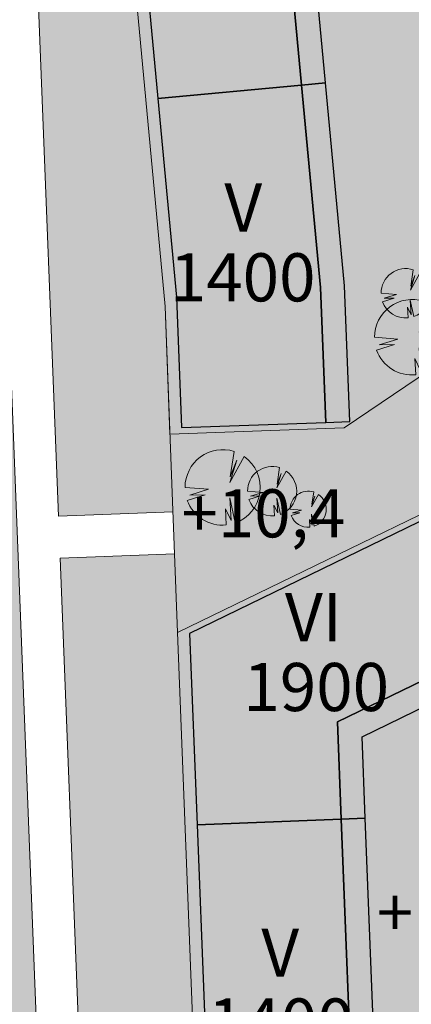
# Model space of a CAD drawing. Units: millimetres. Extents: x 25498449043 to 25499588662, y 6680873574 to 6682132685.
# Drawn here: x 25498660119 to 25498692674, y 6681277720 to 6681359610 of the extents above; entities that cross this region are included whole.
import ezdxf

# ---------------------------------------------------------------- set-up
doc = ezdxf.new("R2010")
doc.units = ezdxf.units.MM
doc.header["$MEASUREMENT"] = 0
doc.linetypes.add('KL', pattern=[5000, 3000, -2000])
for name, color, linetype, lineweight in [('113 Korttelin raja 1_Pen_No__46', 7, 'Continuous', 18), ('124 Kerrosluku 1_Pen_No__1', 7, 'Continuous', 9), ('125 Rakennusoikeus 1_Pen_No__1', 7, 'Continuous', 9), ('127 Korkeusasema 1_Pen_No__1', 7, 'Continuous', 9), ('160 Asemakaavatäyte AK 1_Pen_No__46', 7, 'Continuous', 18), ('210 Rakennukset VE1_Pen_No__90', 7, 'Continuous', 25), ('311 Kadun reunaviiva 1_Pen_No__44', 7, 'Continuous', 13), ('312 Kaistaviiva 1_Pen_No__44', 7, 'Continuous', 13), ('530 Puut 1-3_Pen_No__2', 7, 'Continuous', 9), ('532 PUU VIIVA 1_Pen_No__2', 7, 'Continuous', 9), ('793 PUU varjo 1_Pen_No__1', 7, 'Continuous', 9)]:
    doc.layers.add(name, color=color, linetype=linetype, lineweight=lineweight)
for name, color, linetype, lineweight, true_color in [('160 Asemakaavatäyte AK 1_Pen_No__13', 7, 'Continuous', 9, 0xbff38b), ('210 Rakennukset VE1_Pen_No__154', 7, 'Continuous', 9, 0xf5c00a), ('314 Kävely reunaviiva 1_Pen_No__66', 7, 'Continuous', 18, 0xa0a0a0), ('506 Niitty 1_Pen_No__153', 7, 'Continuous', 9, 0xffeb64), ('511 Torialue 1_Pen_No__175', 7, 'Continuous', 9, 0xead5c6), ('530 Puut 1-3_Pen_No__142', 7, 'Continuous', 9, 0x63bd1a), ('531 PUU täyte 1_Pen_No__142', 7, 'Continuous', 9, 0x63bd1a)]:
    doc.layers.add(name, color=color, linetype=linetype, lineweight=lineweight, true_color=true_color)
for name, color, linetype in [('210 Rakennukset VE1', 7, 'Continuous'), ('530 Puut 1', 7, 'Continuous'), ('530 Puut 1-3', 7, 'Continuous')]:
    doc.layers.add(name, color=color, linetype=linetype)
doc.styles.add('GENERATED_STYLE_1', font='ARIALN.TTF')

# ---------------------------------------------------------------- blocks, each defined once
blk = doc.blocks.new('Morph_154', base_point=(25494636580.935841, 6680462274.418275))
at = {"layer": '210 Rakennukset VE1_Pen_No__154', "linetype": 'Continuous', "lineweight": 9, "true_color": 0xf5c00a}
blk.add_hatch(color=40, dxfattribs=at).paths.add_polyline_path([(25498683086.737671, 6681226802.370952), (25498735563.5704, 6681246352.563539), (25498722925.823761, 6681280274.936096), (25498676029.895451, 6681262803.903981), (25498676767.864349, 6681243763.55723)])
at = {"layer": '210 Rakennukset VE1_Pen_No__90', "color": 7, "linetype": 'Continuous', "lineweight": 25, "flags": 128}
for points in [[(25498722925.823761, 6681280274.936096), (25498676029.895451, 6681262803.903981)], [(25498735563.5704, 6681246352.563539), (25498722925.823761, 6681280274.936096)], [(25498676029.895451, 6681262803.903981), (25498676767.864349, 6681243763.55723), (25498683086.737671, 6681226802.370952)], [(25498683086.737671, 6681226802.370952), (25498735563.5704, 6681246352.563539)]]:
    blk.add_lwpolyline(points, dxfattribs=at)
blk = doc.blocks.new('Morph_161', base_point=(25494636580.935841, 6680462274.418275))
at = {"layer": '210 Rakennukset VE1_Pen_No__154', "linetype": 'Continuous', "lineweight": 9, "true_color": 0xf5c00a}
blk.add_hatch(color=40, dxfattribs=at).paths.add_polyline_path([(25498687866.630501, 6681267213.668019), (25498686853.299019, 6681293127.966416), (25498674862.46286, 6681292659.086587), (25498676029.895451, 6681262803.903981)])
at = {"layer": '210 Rakennukset VE1_Pen_No__90', "color": 7, "linetype": 'Continuous', "lineweight": 25, "flags": 128}
for points in [[(25498686853.299019, 6681293127.966416), (25498674862.46286, 6681292659.086587)], [(25498674862.46286, 6681292659.086587), (25498676029.895451, 6681262803.903981)], [(25498687866.630501, 6681267213.668019), (25498686853.299019, 6681293127.966416)], [(25498676029.895451, 6681262803.903981), (25498687866.630501, 6681267213.668019)]]:
    blk.add_lwpolyline(points, dxfattribs=at)
blk = doc.blocks.new('Morph_162', base_point=(25494636580.935841, 6680462274.418275))
at = {"layer": '210 Rakennukset VE1_Pen_No__154', "linetype": 'Continuous', "lineweight": 9, "true_color": 0xf5c00a}
blk.add_hatch(color=40, dxfattribs=at).paths.add_polyline_path([(25498689839.419682, 6681267948.628693), (25498688851.771709, 6681293206.113054), (25498686853.299019, 6681293127.966416), (25498687866.630501, 6681267213.668019)])
at = {"layer": '210 Rakennukset VE1_Pen_No__90', "color": 7, "linetype": 'Continuous', "lineweight": 25, "flags": 128}
for points in [[(25498688851.771709, 6681293206.113054), (25498686853.299019, 6681293127.966416)], [(25498686853.299019, 6681293127.966416), (25498687866.630501, 6681267213.668019)], [(25498689839.419682, 6681267948.628693), (25498688851.771709, 6681293206.113054)], [(25498687866.630501, 6681267213.668019), (25498689839.419682, 6681267948.628693)]]:
    blk.add_lwpolyline(points, dxfattribs=at)
blk = doc.blocks.new('Morph_166', base_point=(25494636580.935841, 6680462274.418275))
at = {"layer": '210 Rakennukset VE1_Pen_No__154', "linetype": 'Continuous', "lineweight": 9, "true_color": 0xf5c00a}
blk.add_hatch(color=40, dxfattribs=at).paths.add_polyline_path([(25498686537.620861, 6681301200.920027), (25498699985.276581, 6681307735.653038), (25498696296.592541, 6681319284.97897), (25498674240.411579, 6681308567.032532), (25498674862.46286, 6681292659.086587), (25498686853.299019, 6681293127.966416)])
at = {"layer": '210 Rakennukset VE1_Pen_No__90', "color": 7, "linetype": 'Continuous', "lineweight": 25, "flags": 128}
for points in [[(25498696296.592541, 6681319284.97897), (25498674240.411579, 6681308567.032532)], [(25498699985.276581, 6681307735.653038), (25498696296.592541, 6681319284.97897)], [(25498674240.411579, 6681308567.032532), (25498674862.46286, 6681292659.086587)], [(25498686537.620861, 6681301200.920027), (25498699985.276581, 6681307735.653038)], [(25498686853.299019, 6681293127.966416), (25498686537.620861, 6681301200.920027)], [(25498674862.46286, 6681292659.086587), (25498686853.299019, 6681293127.966416)]]:
    blk.add_lwpolyline(points, dxfattribs=at)
blk = doc.blocks.new('Morph_167', base_point=(25494636580.935841, 6680462274.418275))
at = {"layer": '210 Rakennukset VE1_Pen_No__154', "linetype": 'Continuous', "lineweight": 9, "true_color": 0xf5c00a}
blk.add_hatch(color=40, dxfattribs=at).paths.add_polyline_path([(25498688587.155739, 6681299973.23461), (25498700600.076099, 6681305810.774538), (25498699985.276581, 6681307735.653038), (25498686537.620861, 6681301200.920027), (25498686853.299019, 6681293127.966416), (25498688851.771709, 6681293206.113054)])
at = {"layer": '210 Rakennukset VE1_Pen_No__90', "color": 7, "linetype": 'Continuous', "lineweight": 25, "flags": 128}
for points in [[(25498699985.276581, 6681307735.653038), (25498686537.620861, 6681301200.920027)], [(25498700600.076099, 6681305810.774538), (25498699985.276581, 6681307735.653038)], [(25498688587.155739, 6681299973.23461), (25498700600.076099, 6681305810.774538)], [(25498686537.620861, 6681301200.920027), (25498686853.299019, 6681293127.966416)], [(25498688851.771709, 6681293206.113054), (25498688587.155739, 6681299973.23461)], [(25498686853.299019, 6681293127.966416), (25498688851.771709, 6681293206.113054)]]:
    blk.add_lwpolyline(points, dxfattribs=at)
blk = doc.blocks.new('Morph_176', base_point=(25494636580.935841, 6680462274.418275))
at = {"layer": '210 Rakennukset VE1_Pen_No__154', "linetype": 'Continuous', "lineweight": 9, "true_color": 0xf5c00a}
blk.add_hatch(color=40, dxfattribs=at).paths.add_polyline_path([(25498673146.652748, 6681336538.129007), (25498673571.24966, 6681325679.756155), (25498685563.234982, 6681326119.248047), (25498685124.74408, 6681337332.937037), (25498683547.250938, 6681354167.503493), (25498671599.590939, 6681353047.940855)])
at = {"layer": '210 Rakennukset VE1_Pen_No__90', "color": 7, "linetype": 'Continuous', "lineweight": 25, "flags": 128}
for points in [[(25498683547.250938, 6681354167.503493), (25498671599.590939, 6681353047.940855)], [(25498685563.234982, 6681326119.248047), (25498685124.74408, 6681337332.937037), (25498683547.250938, 6681354167.503493)], [(25498671599.590939, 6681353047.940855), (25498673146.652748, 6681336538.129007), (25498673571.24966, 6681325679.756155)], [(25498673571.24966, 6681325679.756155), (25498685563.234982, 6681326119.248047)]]:
    blk.add_lwpolyline(points, dxfattribs=at)
blk = doc.blocks.new('Morph_177', base_point=(25494636580.935841, 6680462274.418275))
at = {"layer": '210 Rakennukset VE1_Pen_No__154', "linetype": 'Continuous', "lineweight": 9, "true_color": 0xf5c00a}
blk.add_hatch(color=40, dxfattribs=at).paths.add_polyline_path([(25498668987.254971, 6681380926.061198), (25498671599.590939, 6681353047.940855), (25498683547.250938, 6681354167.503493), (25498680934.91497, 6681382045.623837)])
at = {"layer": '210 Rakennukset VE1_Pen_No__90', "color": 7, "linetype": 'Continuous', "lineweight": 25, "flags": 128}
for points in [[(25498680934.91497, 6681382045.623837), (25498668987.254971, 6681380926.061198)], [(25498683547.250938, 6681354167.503493), (25498680934.91497, 6681382045.623837)], [(25498668987.254971, 6681380926.061198), (25498671599.590939, 6681353047.940855)], [(25498671599.590939, 6681353047.940855), (25498683547.250938, 6681354167.503493)]]:
    blk.add_lwpolyline(points, dxfattribs=at)
blk = doc.blocks.new('Morph_178', base_point=(25494636580.935841, 6680462274.418275))
at = {"layer": '210 Rakennukset VE1_Pen_No__154', "linetype": 'Continuous', "lineweight": 9, "true_color": 0xf5c00a}
blk.add_hatch(color=40, dxfattribs=at).paths.add_polyline_path([(25498680934.91497, 6681382045.623837), (25498683547.250938, 6681354167.503493), (25498685538.527611, 6681354354.097266), (25498682926.191639, 6681382232.217609)])
at = {"layer": '210 Rakennukset VE1_Pen_No__90', "color": 7, "linetype": 'Continuous', "lineweight": 25, "flags": 128}
for points in [[(25498682926.191639, 6681382232.217609), (25498680934.91497, 6681382045.623837)], [(25498680934.91497, 6681382045.623837), (25498683547.250938, 6681354167.503493)], [(25498685538.527611, 6681354354.097266), (25498682926.191639, 6681382232.217609)], [(25498683547.250938, 6681354167.503493), (25498685538.527611, 6681354354.097266)]]:
    blk.add_lwpolyline(points, dxfattribs=at)
blk = doc.blocks.new('Morph_230', base_point=(25494636580.935841, 6680462274.418275))
at = {"layer": '210 Rakennukset VE1_Pen_No__154', "linetype": 'Continuous', "lineweight": 9, "true_color": 0xf5c00a}
blk.add_hatch(color=40, dxfattribs=at).paths.add_polyline_path([(25498685124.74408, 6681337332.937037), (25498685563.234982, 6681326119.248047), (25498687561.8992, 6681326192.496696), (25498687121.092628, 6681337465.405041), (25498685538.527611, 6681354354.097266), (25498683547.250938, 6681354167.503493)])
at = {"layer": '210 Rakennukset VE1_Pen_No__90', "color": 7, "linetype": 'Continuous', "lineweight": 25, "flags": 128}
for points in [[(25498685538.527611, 6681354354.097266), (25498683547.250938, 6681354167.503493)], [(25498683547.250938, 6681354167.503493), (25498685124.74408, 6681337332.937037), (25498685563.234982, 6681326119.248047)], [(25498687561.8992, 6681326192.496696), (25498687121.092628, 6681337465.405041), (25498685538.527611, 6681354354.097266)], [(25498685563.234982, 6681326119.248047), (25498687561.8992, 6681326192.496696)]]:
    blk.add_lwpolyline(points, dxfattribs=at)
blk = doc.blocks.new('Puu iso')
at = {"layer": '530 Puut 1-3', "linetype": 'Continuous', "lineweight": 0, "true_color": 0x000000}
blk.add_hatch(color=18, dxfattribs=at).paths.add_polyline_path([(1772, 4907), (3727, 4757), (2160, 4268), (3440, 4306), (1950, 3834), (2166, 3365), (2456, 2937), (2813, 2563), (3226, 2253), (3685, 2015), (4176, 1855), (4687, 1779), (5203, 1787), (5130, 3140), (5606, 2151), (5481, 4031), (5947, 1954), (6426, 2172), (6862, 2467), (7242, 2831), (7556, 3253), (7795, 3722), (7952, 4224), (8023, 4746), (8005, 5272), (7900, 5787), (7709, 6278), (7440, 6730), (7098, 7130), (6695, 7468), (5496, 5321), (6068, 7165), (5535, 5795), (5847, 7904), (5325, 8021), (4791, 8047), (4260, 7982), (3749, 7828), (3271, 7589), (2840, 7272), (2469, 6887), (2170, 6444), (1950, 5957), (1816, 5440)])
at = {"layer": '530 Puut 1-3_Pen_No__142', "linetype": 'Continuous', "lineweight": 9, "true_color": 0x63bd1a}
blk.add_hatch(color=72, dxfattribs=at).paths.add_polyline_path([(0, 3135), (1955, 2985), (388, 2496), (1668, 2534), (178, 2062), (394, 1593), (685, 1165), (1041, 791), (1454, 481), (1913, 243), (2404, 83), (2915, 7), (3431, 15), (3358, 1368), (3834, 379), (3709, 2259), (4175, 182), (4654, 400), (5090, 695), (5470, 1059), (5784, 1481), (6023, 1950), (6180, 2452), (6251, 2974), (6233, 3500), (6128, 4015), (5937, 4506), (5668, 4958), (5326, 5358), (4923, 5696), (3724, 3549), (4296, 5393), (3763, 4023), (4075, 6132), (3553, 6249), (3019, 6275), (2489, 6210), (1977, 6056), (1499, 5817), (1068, 5500), (698, 5115), (398, 4672), (178, 4185), (44, 3668)])
at = {"layer": '530 Puut 1-3_Pen_No__2', "color": 7, "linetype": 'Continuous', "lineweight": 9}
for p, q in [((4075, 6132), (3763, 4023)), ((3724, 3549), (4923, 5696)), ((4296, 5393), (3724, 3549)), ((3763, 4023), (4296, 5393)), ((1955, 2985), (0, 3135)), ((178, 2062), (1668, 2534)), ((388, 2496), (1955, 2985)), ((1668, 2534), (388, 2496)), ((4175, 182), (3709, 2259)), ((3709, 2259), (3834, 379)), ((3834, 379), (3358, 1368)), ((3358, 1368), (3431, 15))]:
    blk.add_line(p, q, dxfattribs=at)
for centre, radius, start, end in [((3133, 3144), 3133, 72.50479, 180.17017), ((3122, 3132), 3132, 289.64189, 54.91716), ((3122, 3132), 3132, 199.98012, 275.66531)]:
    blk.add_arc(centre, radius, start, end, dxfattribs=at)
blk = doc.blocks.new('Puu keskikokoinen')
at = {"layer": '530 Puut 1-3', "linetype": 'Continuous', "lineweight": 0, "true_color": 0x000000}
blk.add_hatch(color=18, dxfattribs=at).paths.add_polyline_path([(1158, 3207), (2436, 3109), (1412, 2789), (2248, 2814), (1275, 2506), (1416, 2199), (1606, 1920), (1839, 1675), (2109, 1473), (2408, 1317), (2729, 1213), (3063, 1163), (3401, 1168), (3353, 2052), (3664, 1406), (3583, 2634), (3887, 1277), (4200, 1420), (4485, 1612), (4733, 1850), (4939, 2126), (5095, 2433), (5197, 2761), (5243, 3102), (5232, 3446), (5163, 3782), (5039, 4103), (4863, 4399), (4639, 4660), (4376, 4881), (3592, 3478), (3966, 4683), (3618, 3788), (3821, 5166), (3480, 5242), (3131, 5259), (2785, 5217), (2450, 5116), (2138, 4960), (1856, 4753), (1614, 4501), (1418, 4212), (1274, 3893), (1187, 3555)])
at = {"layer": '530 Puut 1-3_Pen_No__142', "linetype": 'Continuous', "lineweight": 9, "true_color": 0x63bd1a}
blk.add_hatch(color=72, dxfattribs=at).paths.add_polyline_path([(0, 2049), (1278, 1951), (254, 1631), (1090, 1656), (117, 1348), (258, 1041), (447, 762), (680, 517), (950, 314), (1250, 159), (1571, 55), (1905, 4), (2243, 10), (2195, 894), (2506, 248), (2424, 1476), (2729, 119), (3042, 262), (3327, 454), (3575, 692), (3780, 968), (3937, 1275), (4039, 1603), (4085, 1944), (4074, 2287), (4005, 2624), (3881, 2945), (3704, 3240), (3481, 3502), (3217, 3723), (2434, 2319), (2808, 3525), (2460, 2630), (2663, 4008), (2322, 4084), (1973, 4101), (1626, 4059), (1292, 3958), (979, 3802), (698, 3595), (456, 3343), (260, 3054), (116, 2735), (29, 2397)])
at = {"layer": '530 Puut 1-3_Pen_No__2', "color": 7, "linetype": 'Continuous', "lineweight": 9}
for p, q in [((2434, 2319), (3217, 3723)), ((2808, 3525), (2434, 2319)), ((2663, 4008), (2460, 2630)), ((2460, 2630), (2808, 3525)), ((1278, 1951), (0, 2049)), ((117, 1348), (1090, 1656)), ((254, 1631), (1278, 1951)), ((1090, 1656), (254, 1631)), ((2506, 248), (2195, 894)), ((2195, 894), (2243, 10)), ((2729, 119), (2424, 1476)), ((2424, 1476), (2506, 248))]:
    blk.add_line(p, q, dxfattribs=at)
for centre, radius, start, end in [((2048, 2055), 2048, 72.50479, 180.17017), ((2041, 2047), 2047, 289.64189, 54.91716), ((2041, 2047), 2047, 199.98013, 275.66531)]:
    blk.add_arc(centre, radius, start, end, dxfattribs=at)

msp = doc.modelspace()

# ---------------------------------------------------------------- hatches: boundary and pattern name
at = {"layer": '160 Asemakaavatäyte AK 1_Pen_No__13', "linetype": 'Continuous', "lineweight": 0, "true_color": 0x5f7945}
for points in [[(25498699126.96526, 6681429404.016905), (25498681833.555, 6681422254.927136, 0.3292335726), (25498666493.6287, 6681396818.873504), (25498672216.726742, 6681335743.568528), (25498672605.18766, 6681325144.01547), (25498687086.212132, 6681325674.727664), (25498735029.419201, 6681358073.027446, -0.0581446798)], [(25498708622.069538, 6681325830.310496), (25498673236.97657, 6681308635.333181), (25498675043.50087, 6681262436.423645), (25498723394.364819, 6681280449.490607), (25498725268.529049, 6681281147.708653)]]:
    msp.add_hatch(color=77, dxfattribs=at).paths.add_polyline_path(points)
at = {"layer": '506 Niitty 1_Pen_No__153', "linetype": 'Continuous', "lineweight": 0, "true_color": 0xbfb04b}
for points in [[(25498678707.968201, 6681425294.333237, 0.3132074784), (25498660296.233639, 6681396441.047262), (25498663350.986851, 6681318320.720974), (25498672843.73214, 6681318691.917505), (25498672810.54858, 6681319540.53286), (25498672605.18766, 6681325144.01547), (25498672216.726742, 6681335743.568528), (25498666493.6287, 6681396818.873504, -0.3292335608), (25498681833.554008, 6681422254.926729), (25498699126.96526, 6681429404.016905, -0.0027971602), (25498697722.431049, 6681433238.711783)], [(25498656467.130299, 6681404788.923517, 0.0125574194), (25498656144.944981, 6681409800.754172, 0.3852767256), (25498653188.361591, 6681412533.014827), (25498564502.52243, 6681413463.087918, 0.0386979729), (25498563638.982109, 6681412248.964988), (25498562645.28677, 6681375109.748961, -0.0101025401), (25498562637.700661, 6681374948.302948), (25498559973.811901, 6681335342.176109, -0.0299384303), (25498559913.186501, 6681334867.445608), (25498558621.651878, 6681328036.91287, -0.0147667669), (25498558570.931, 6681327806.205804), (25498555892.38311, 6681317135.580189, -0.0247881028), (25498555776.952129, 6681316756.394519), (25498542320.509201, 6681279320.49821, 0.0265871861), (25498542198.17495, 6681278913.386857), (25498538805.176819, 6681264972.782695, 0.0224000465), (25498538736.13279, 6681264621.278487), (25498535318.150101, 6681241876.951579), (25498548150.812401, 6681237724.469379), (25498557756.530201, 6681234003.662169), (25498563113.337711, 6681230806.337049), (25498574705.1077, 6681223914.098369), (25498583671.66515, 6681218067.774686), (25498593316.50539, 6681211278.664069), (25498658168.808472, 6681162166.163132), (25498662812.378201, 6681158601.214908, 0.6355584442), (25498666028.763309, 6681160265.769228)], [(25498663487.743469, 6681314823.393762), (25498669714.878731, 6681155574.575502, 0.2228239272), (25498671666.279411, 6681151803.922893), (25498676263.481171, 6681148274.572153), (25498688335.037449, 6681139950.228641, 0.2448016955), (25498691085.443081, 6681139608.70362), (25498691439.030651, 6681139740.432322), (25498685561.618469, 6681149289.373908), (25498676799.2286, 6681163525.494592), (25498670338.970039, 6681220986.060281), (25498682498.764568, 6681225516.179813), (25498675782.223862, 6681243544.7891), (25498675043.50087, 6681262436.423645), (25498673236.97657, 6681308635.333181), (25498672980.488762, 6681315194.590294)]]:
    msp.add_hatch(color=43, dxfattribs=at).paths.add_polyline_path(points)
at = {"layer": '511 Torialue 1_Pen_No__175', "linetype": 'Continuous', "lineweight": 0, "true_color": 0xaf9f94}
msp.add_hatch(color=253, dxfattribs=at).paths.add_polyline_path([(25498673236.97657, 6681308635.333181), (25498707576.74033, 6681325322.344836), (25498700989.552608, 6681335070.106499), (25498687086.212132, 6681325674.727664), (25498672605.18766, 6681325144.01547), (25498672810.54858, 6681319540.53286)])
at = {"layer": '531 PUU täyte 1_Pen_No__142', "linetype": 'Continuous', "lineweight": 9, "true_color": 0x63bd1a}
for points in [[(25498673864.86433, 6681320706.265776), (25498675819.684132, 6681320556.491968), (25498674253.22842, 6681320067.120901), (25498675532.461559, 6681320105.365212), (25498674043.232399, 6681319633.398927), (25498674259.203621, 6681319164.069288), (25498674549.381149, 6681318736.622357), (25498674905.871422, 6681318362.685781), (25498675318.97699, 6681318052.431586), (25498675777.460331, 6681317814.299479), (25498676268.849529, 6681317654.767259), (25498676779.77755, 6681317578.174609), (25498677296.345852, 6681317586.605045), (25498677223.016151, 6681318939.304008), (25498677699.11879, 6681317950.415423), (25498677574.23941, 6681319829.850081), (25498678040.055462, 6681317753.574509), (25498678519.047741, 6681317971.461852), (25498678954.807281, 6681318266.456961), (25498679335.036461, 6681318630.234734), (25498679649.004768, 6681319052.528944), (25498679887.85165, 6681319521.42196), (25498680044.836578, 6681320023.681085), (25498680115.52927, 6681320545.131984), (25498680097.934669, 6681321071.058715), (25498679992.549332, 6681321586.61902), (25498679802.347351, 6681322077.263191), (25498679532.696449, 6681322529.144688), (25498679191.206478, 6681322929.510891), (25498678787.51469, 6681323267.063009), (25498677589.068829, 6681321120.010166), (25498678160.391979, 6681322964.322496), (25498677628.093639, 6681321594.551805), (25498677939.47789, 6681323703.472448), (25498677417.82872, 6681323820.087577), (25498676883.948101, 6681323846.325438), (25498676353.37812, 6681323781.422205), (25498675841.564468, 6681323627.267313), (25498675363.406841, 6681323388.348446), (25498674932.825142, 6681323071.620901), (25498674562.354259, 6681322686.305101), (25498674262.779171, 6681322243.618183), (25498674042.820969, 6681321756.447443), (25498673908.88298, 6681321238.97517)], [(25498679059.447239, 6681320396.121009), (25498680337.089191, 6681320298.231014), (25498679313.27639, 6681319978.385161), (25498680149.364681, 6681320003.381089), (25498679176.026031, 6681319694.910748), (25498679317.181702, 6681319388.163683), (25498679506.837528, 6681319108.790549), (25498679739.834419, 6681318864.39101), (25498680009.834251, 6681318661.613354), (25498680309.492329, 6681318505.973653), (25498680630.657211, 6681318401.705701), (25498680964.592381, 6681318351.645852), (25498681302.213951, 6681318357.155864), (25498681254.28672, 6681319241.260347), (25498681565.46051, 6681318594.937066), (25498681483.841148, 6681319823.308386), (25498681788.29179, 6681318466.284689), (25498682101.354221, 6681318608.692705), (25498682386.160351, 6681318801.497243), (25498682634.672649, 6681319039.257135), (25498682839.877789, 6681319315.262525), (25498682995.984661, 6681319621.724219), (25498683098.587749, 6681319949.993521), (25498683144.791458, 6681320290.80629), (25498683133.291889, 6681320634.544396), (25498683064.413559, 6681320971.507157), (25498682940.1003, 6681321292.185094), (25498682763.860371, 6681321587.528306), (25498682540.667461, 6681321849.201869), (25498682276.820339, 6681322069.821053), (25498681493.533451, 6681320666.538361), (25498681866.942009, 6681321871.954231), (25498681519.039509, 6681320976.691912), (25498681722.555752, 6681322355.051952), (25498681381.6134, 6681322431.269915), (25498681032.676739, 6681322448.418601), (25498680685.90387, 6681322405.998788), (25498680351.38987, 6681322305.245378), (25498680038.872959, 6681322149.091462), (25498679757.450981, 6681321942.082918), (25498679515.31657, 6681321690.246083), (25498679319.51862, 6681321400.912314), (25498679175.757118, 6681321082.504562), (25498679088.21719, 6681320744.292167)], [(25498682604.041828, 6681318891.677454), (25498683541.583328, 6681318819.845176), (25498682790.303219, 6681318585.140326), (25498683403.829929, 6681318603.482491), (25498682689.588058, 6681318377.125063), (25498682793.168949, 6681318152.032185), (25498682932.339569, 6681317947.026465), (25498683103.314121, 6681317767.684584), (25498683301.44165, 6681317618.885096), (25498683521.332588, 6681317504.675728), (25498683757.005341, 6681317428.163265), (25498684002.049019, 6681317391.429041), (25498684249.797798, 6681317395.472321), (25498684214.628502, 6681318044.233616), (25498684442.969742, 6681317569.957626), (25498684383.076962, 6681318471.344037), (25498684606.484699, 6681317475.551723), (25498684836.21183, 6681317580.051599), (25498685045.204319, 6681317721.532751), (25498685227.564171, 6681317896.002419), (25498685378.144958, 6681318098.536867), (25498685492.69714, 6681318323.42034), (25498685567.987919, 6681318564.306366), (25498685601.89249, 6681318814.396868), (25498685593.454029, 6681319066.634), (25498685542.910679, 6681319313.899341), (25498685451.68885, 6681319549.214778), (25498685322.362911, 6681319765.939439), (25498685158.582581, 6681319957.957105), (25498684964.969952, 6681320119.848816), (25498684390.18922, 6681319090.111365), (25498684664.198719, 6681319974.652928), (25498684408.90572, 6681319317.703945), (25498684558.247189, 6681320329.153), (25498684308.0616, 6681320385.082208), (25498684052.009739, 6681320397.666019), (25498683797.545681, 6681320366.5381), (25498683552.077259, 6681320292.60463), (25498683322.750431, 6681320178.017928), (25498683116.241261, 6681320026.113789), (25498682938.561539, 6681319841.314375), (25498682794.883801, 6681319628.999479), (25498682689.390732, 6681319395.349918), (25498682625.1534, 6681319147.167586)]]:
    msp.add_hatch(color=72, dxfattribs=at).paths.add_polyline_path(points)
at = {"layer": '793 PUU varjo 1_Pen_No__1', "linetype": 'Continuous', "lineweight": 0, "true_color": 0x000000}
for points in [[(25498675636.831879, 6681322478.233326), (25498677591.65168, 6681322328.459517), (25498676025.195969, 6681321839.088452), (25498677304.4291, 6681321877.332764), (25498675815.199959, 6681321405.366479), (25498676031.171169, 6681320936.03684), (25498676321.348701, 6681320508.589911), (25498676677.83897, 6681320134.653334), (25498677090.944538, 6681319824.399138), (25498677549.427879, 6681319586.267032), (25498678040.817089, 6681319426.734811), (25498678551.745098, 6681319350.14216), (25498679068.3134, 6681319358.572596), (25498678994.9837, 6681320711.271561), (25498679471.086342, 6681319722.382977), (25498679346.206951, 6681321601.817634), (25498679812.02301, 6681319525.542061), (25498680291.015289, 6681319743.429405), (25498680726.774841, 6681320038.424515), (25498681107.004009, 6681320402.20229), (25498681420.972321, 6681320824.496499), (25498681659.819199, 6681321293.389517), (25498681816.804131, 6681321795.648641), (25498681887.496811, 6681322317.09954), (25498681869.90221, 6681322843.026272), (25498681764.51688, 6681323358.586575), (25498681574.314899, 6681323849.230746), (25498681304.66399, 6681324301.112242), (25498680963.174019, 6681324701.478446), (25498680559.482231, 6681325039.030561), (25498679361.036381, 6681322891.977717), (25498679932.359539, 6681324736.290049), (25498679400.06118, 6681323366.519357), (25498679711.445438, 6681325475.439999), (25498679189.79628, 6681325592.055129), (25498678655.915661, 6681325618.29299), (25498678125.345669, 6681325553.389757), (25498677613.532021, 6681325399.234865), (25498677135.37439, 6681325160.315999), (25498676704.79269, 6681324843.588453), (25498676334.321812, 6681324458.272655), (25498676034.746719, 6681324015.585736), (25498675814.788521, 6681323528.414996), (25498675680.850521, 6681323010.942721)], [(25498680217.579609, 6681321554.253381), (25498681495.221561, 6681321456.363385), (25498680471.408772, 6681321136.517531), (25498681307.497051, 6681321161.51346), (25498680334.158401, 6681320853.04312), (25498680475.31406, 6681320546.296053), (25498680664.96991, 6681320266.922919), (25498680897.966789, 6681320022.52338), (25498681167.966621, 6681319819.745725), (25498681467.624699, 6681319664.106022), (25498681788.789581, 6681319559.83807), (25498682122.724751, 6681319509.778222), (25498682460.346321, 6681319515.288234), (25498682412.41909, 6681320399.392718), (25498682723.59288, 6681319753.069438), (25498682641.973518, 6681320981.440755), (25498682946.42416, 6681319624.41706), (25498683259.48658, 6681319766.825077), (25498683544.292721, 6681319959.629615), (25498683792.805019, 6681320197.389507), (25498683998.010159, 6681320473.394897), (25498684154.117031, 6681320779.856593), (25498684256.720112, 6681321108.125894), (25498684302.923828, 6681321448.938662), (25498684291.424259, 6681321792.676769), (25498684222.545929, 6681322129.639529), (25498684098.232658, 6681322450.317466), (25498683921.992729, 6681322745.660678), (25498683698.79982, 6681323007.334241), (25498683434.952709, 6681323227.953424), (25498682651.665821, 6681321824.670731), (25498683025.074379, 6681323030.086601), (25498682677.171871, 6681322134.824285), (25498682880.68811, 6681323513.184323), (25498682539.74577, 6681323589.402287), (25498682190.809109, 6681323606.550973), (25498681844.03624, 6681323564.131158), (25498681509.52224, 6681323463.37775), (25498681197.005329, 6681323307.223834), (25498680915.583351, 6681323100.215289), (25498680673.44894, 6681322848.378454), (25498680477.65099, 6681322559.044686), (25498680333.889488, 6681322240.636934), (25498680246.34956, 6681321902.424539)], [(25498683453.886471, 6681319741.522095), (25498684391.427971, 6681319669.689816), (25498683640.147869, 6681319434.984965), (25498684253.674568, 6681319453.327131), (25498683539.432701, 6681319226.969704), (25498683643.013592, 6681319001.876823), (25498683782.184212, 6681318796.871104), (25498683953.158749, 6681318617.529222), (25498684151.286289, 6681318468.729734), (25498684371.177219, 6681318354.520366), (25498684606.849979, 6681318278.007903), (25498684851.893661, 6681318241.273679), (25498685099.642441, 6681318245.31696), (25498685064.473141, 6681318894.078255), (25498685292.814381, 6681318419.802266), (25498685232.9216, 6681319321.188675), (25498685456.329342, 6681318325.396362), (25498685686.056469, 6681318429.896238), (25498685895.048962, 6681318571.377391), (25498686077.40881, 6681318745.847059), (25498686227.989601, 6681318948.381507), (25498686342.541779, 6681319173.26498), (25498686417.83255, 6681319414.151008), (25498686451.737122, 6681319664.241508), (25498686443.29866, 6681319916.47864), (25498686392.755322, 6681320163.74398), (25498686301.533489, 6681320399.059418), (25498686172.207539, 6681320615.784079), (25498686008.427219, 6681320807.801745), (25498685814.81459, 6681320969.693455), (25498685240.033859, 6681319939.956005), (25498685514.04335, 6681320824.497566), (25498685258.750351, 6681320167.548586), (25498685408.091831, 6681321178.99764), (25498685157.906239, 6681321234.926847), (25498684901.854382, 6681321247.510659), (25498684647.39032, 6681321216.382739), (25498684401.92189, 6681321142.44927), (25498684172.59507, 6681321027.862569), (25498683966.085899, 6681320875.958428), (25498683788.406181, 6681320691.159014), (25498683644.728439, 6681320478.844119), (25498683539.235371, 6681320245.194557), (25498683474.998039, 6681319997.012226)]]:
    msp.add_hatch(color=18, dxfattribs=at).paths.add_polyline_path(points)

# ---------------------------------------------------------------- linework, layer by layer
at = {"layer": '113 Korttelin raja 1_Pen_No__46', "color": 7, "linetype": 'Continuous', "lineweight": 18}
msp.add_lwpolyline([(25498867418.012508, 6681091935.800684), (25498840670.864632, 6681095861.935702), (25498787817.664989, 6681112471.162083), (25498773676.373299, 6681116915.091996), (25498718473.403728, 6681126238.984735), (25498693041.961239, 6681137136.175525), (25498685561.618469, 6681149289.373908), (25498676799.2286, 6681163525.494592), (25498670338.970039, 6681220986.060281), (25498682498.764568, 6681225516.179813), (25498675782.223862, 6681243544.7891), (25498675043.50087, 6681262436.423645), (25498673236.97657, 6681308635.333181), (25498672810.54858, 6681319540.53286), (25498672216.726742, 6681335743.568528), (25498666493.6287, 6681396818.873504, -0.3292335608), (25498681833.554008, 6681422254.926729), (25498699126.96526, 6681429404.016905)], format="xyb", dxfattribs=at)
msp.add_lwpolyline([(25498735029.419201, 6681358073.027446, -0.0581446798), (25498699126.96526, 6681429404.016905), (25498681833.554008, 6681422254.926729, 0.3292335608), (25498666493.6287, 6681396818.873504), (25498672216.726742, 6681335743.568528), (25498672605.18766, 6681325144.01547), (25498687086.212132, 6681325674.727664)], format="xyb", close=True, dxfattribs=at)
msp.add_lwpolyline([(25498725268.529049, 6681281147.708653), (25498708622.069538, 6681325830.310496), (25498673236.97657, 6681308635.333181), (25498675043.50087, 6681262436.423645)], close=True, dxfattribs=at)
at = {"layer": '160 Asemakaavatäyte AK 1_Pen_No__46', "color": 7, "linetype": 'Continuous', "lineweight": 18, "flags": 128}
msp.add_lwpolyline([(25498699126.96526, 6681429404.016905), (25498681833.555, 6681422254.927136, 0.3292335726), (25498666493.6287, 6681396818.873504), (25498672216.726742, 6681335743.568528), (25498672605.18766, 6681325144.01547), (25498687086.212132, 6681325674.727664), (25498735029.419201, 6681358073.027446, -0.0581446798)], format="xyb", close=True, dxfattribs=at)
msp.add_lwpolyline([(25498708622.069538, 6681325830.310496), (25498673236.97657, 6681308635.333181), (25498675043.50087, 6681262436.423645), (25498723394.364819, 6681280449.490607), (25498725268.529049, 6681281147.708653)], close=True, dxfattribs=at)
at = {"layer": '311 Kadun reunaviiva 1_Pen_No__44', "color": 7, "linetype": 'Continuous', "lineweight": 13}
for radius, start, end in [(349000, 177.9875781219, 214.54249953222), (356000, 182.93338727316, 214.54249831164)]:
    msp.add_arc((25499041153.09573, 6681556852.540147), radius, start, end, dxfattribs=at)
at = {"layer": '312 Kaistaviiva 1_Pen_No__44', "color": 7, "linetype": 'KL', "lineweight": 13}
msp.add_arc((25499041153.09573, 6681556852.540147), 352500, 182.21767227874, 214.54249960954, dxfattribs=at)
at = {"layer": '314 Kävely reunaviiva 1_Pen_No__66', "color": 253, "linetype": 'Continuous', "lineweight": 18, "true_color": 0xa0a0a0}
for p, q in [((25498666028.763309, 6681160265.769228), (25498656467.129662, 6681404788.939913)), ((25498663350.986851, 6681318320.720974), (25498660296.233589, 6681396441.048731)), ((25498672845.32579, 6681318691.979822), (25498663350.986851, 6681318320.720974)), ((25498672982.082409, 6681315194.65261), (25498663487.743469, 6681314823.393762)), ((25498669714.878731, 6681155574.575502), (25498663487.743469, 6681314823.393762))]:
    msp.add_line(p, q, dxfattribs=at)
for radius, start, end in [(362000, 181.95360989635, 214.54249718141), (360000, 181.95360989634, 214.54249833437)]:
    msp.add_arc((25499041153.09573, 6681556852.540147), radius, start, end, dxfattribs=at)
at = {"layer": '532 PUU VIIVA 1_Pen_No__2', "color": 7, "linetype": 'Continuous', "lineweight": 9}
for p, q in [((25498677939.47789, 6681323703.472447), (25498677628.093639, 6681321594.551805)), ((25498677589.068829, 6681321120.010166), (25498678787.51469, 6681323267.063009)), ((25498678160.391979, 6681322964.322496), (25498677589.068829, 6681321120.010166)), ((25498677628.093639, 6681321594.551805), (25498678160.391979, 6681322964.322496)), ((25498681493.533451, 6681320666.538361), (25498682276.820339, 6681322069.821053)), ((25498681722.555752, 6681322355.051951), (25498681519.039509, 6681320976.691912)), ((25498681866.942009, 6681321871.954231), (25498681493.533451, 6681320666.538361)), ((25498681519.039509, 6681320976.691912), (25498681866.942009, 6681321871.954231)), ((25498675819.684132, 6681320556.491968), (25498673864.86433, 6681320706.265776)), ((25498674253.22842, 6681320067.120901), (25498675819.684132, 6681320556.491968)), ((25498680337.089191, 6681320298.231014), (25498679059.447239, 6681320396.121009)), ((25498674043.232399, 6681319633.398926), (25498675532.461559, 6681320105.365212)), ((25498675532.461559, 6681320105.365212), (25498674253.22842, 6681320067.120901)), ((25498678040.055462, 6681317753.57451), (25498677574.23941, 6681319829.850081)), ((25498677574.23941, 6681319829.850081), (25498677699.11879, 6681317950.415423)), ((25498679176.026031, 6681319694.910751), (25498680149.364681, 6681320003.381089)), ((25498679313.27639, 6681319978.385161), (25498680337.089191, 6681320298.231014)), ((25498680149.364681, 6681320003.381089), (25498679313.27639, 6681319978.385161)), ((25498681788.29179, 6681318466.284689), (25498681483.841148, 6681319823.308386)), ((25498681483.841148, 6681319823.308386), (25498681565.46051, 6681318594.937066)), ((25498684390.18922, 6681319090.111365), (25498684964.969952, 6681320119.848816)), ((25498684664.198719, 6681319974.652928), (25498684390.18922, 6681319090.111365)), ((25498684558.247189, 6681320329.152999), (25498684408.90572, 6681319317.703945)), ((25498684408.90572, 6681319317.703945), (25498684664.198719, 6681319974.652928)), ((25498677699.11879, 6681317950.415423), (25498677223.016151, 6681318939.304008)), ((25498677223.016151, 6681318939.304008), (25498677296.345852, 6681317586.605045)), ((25498681565.46051, 6681318594.937066), (25498681254.28672, 6681319241.260347)), ((25498681254.28672, 6681319241.260347), (25498681302.213951, 6681318357.155864)), ((25498683541.583328, 6681318819.845176), (25498682604.041828, 6681318891.677454)), ((25498682790.303219, 6681318585.140326), (25498683541.583328, 6681318819.845176)), ((25498682689.588058, 6681318377.125065), (25498683403.829929, 6681318603.482491)), ((25498683403.829929, 6681318603.482491), (25498682790.303219, 6681318585.140326)), ((25498684442.969742, 6681317569.957626), (25498684214.628502, 6681318044.233616)), ((25498684214.628502, 6681318044.233616), (25498684249.797798, 6681317395.472321)), ((25498684606.484711, 6681317475.551723), (25498684383.076962, 6681318471.344037)), ((25498684383.076962, 6681318471.344037), (25498684442.969742, 6681317569.957626))]:
    msp.add_line(p, q, dxfattribs=at)
for centre, radius, start, end in [((25498676997.670441, 6681320715.570266), 3132.81993, 72.5047878065, 180.1701689763), ((25498676987.12117, 6681320703.730444), 3132.425682, 289.6418895854, 54.9171615815), ((25498681107.004009, 6681320402.202288), 2047.565809, 72.5047877911, 180.1701689559), ((25498681100.109169, 6681320394.463952), 2047.308135, 289.6418896125, 54.9171615155), ((25498684106.551552, 6681318896.139937), 1502.516351, 72.5047876461, 180.1701690936), ((25498676987.12117, 6681320703.730446), 3132.425683, 199.9801242409, 275.6653130049), ((25498681100.109169, 6681320394.463953), 2047.308135, 199.9801242385, 275.6653130023), ((25498684101.492069, 6681318890.461495), 1502.32727, 289.6418895114, 54.9171616265), ((25498684101.492069, 6681318890.461496), 1502.32727, 199.9801242548, 275.6653130187)]:
    msp.add_arc(centre, radius, start, end, dxfattribs=at)

# ---------------------------------------------------------------- block references
at = {"layer": '210 Rakennukset VE1', "linetype": 'Continuous', "lineweight": 0}
for name in ['Morph_177', 'Morph_178', 'Morph_176', 'Morph_230', 'Morph_166', 'Morph_167', 'Morph_161', 'Morph_162', 'Morph_154']:
    msp.add_blockref(name, (25494636580.935841, 6680462274.418275), dxfattribs=at)
at = {"layer": '530 Puut 1', "color": 253, "linetype": 'Continuous', "lineweight": 13, "true_color": 0xa0a0a0, "zscale": 1000}
for name, p in [('Puu keskikokoinen', (25498690166.589809, 6681334805.194366)), ('Puu iso', (25498689612.944351, 6681330060.214672))]:
    msp.add_blockref(name, p, dxfattribs=at)

# ---------------------------------------------------------------- texts
at = {"layer": '124 Kerrosluku 1_Pen_No__1', "color": 7, "linetype": 'Continuous', "lineweight": 9, "char_height": 4000, "attachment_point": 5, "style": 'GENERATED_STYLE_1'}
for s, insert in [('\\A1;{\\pqc;\\fArial Narrow|b0|i0|c0|p0;\\W1.000000;V}', (25498678703.094139, 6681343989.630641)), ('\\A1;{\\pqc;\\fArial Narrow|b0|i0|c0|p0;\\W1.000000;VI}', (25498684541.905319, 6681309916.367737)), ('\\A1;{\\pqc;\\fArial Narrow|b0|i0|c0|p0;\\W1.000000;V}', (25498681772.980228, 6681282015.277829))]:
    msp.add_mtext(s, dxfattribs=dict(at, insert=insert))
at = {"layer": '125 Rakennusoikeus 1_Pen_No__1', "color": 7, "linetype": 'Continuous', "lineweight": 9, "char_height": 4000, "attachment_point": 5, "style": 'GENERATED_STYLE_1'}
for s, insert in [('\\A1;{\\pqc;\\fArial Narrow|b0|i0|c0|p0;\\W1.000000;1400}', (25498678653.360691, 6681338182.498781)), ('\\A1;{\\pqc;\\fArial Narrow|b0|i0|c0|p0;\\W1.000000;190\\fArial Narrow|b0|i0|c0|p0;\\W1.000000;0}', (25498684771.12748, 6681304109.231245)), ('\\A1;{\\pqc;\\fArial Narrow|b0|i0|c0|p0;\\W1.000000;1400}', (25498681821.954151, 6681276208.151074))]:
    msp.add_mtext(s, dxfattribs=dict(at, insert=insert))
at = {"layer": '127 Korkeusasema 1_Pen_No__1', "color": 7, "linetype": 'Continuous', "lineweight": 9, "char_height": 4000, "attachment_point": 5, "style": 'GENERATED_STYLE_1'}
for s, insert in [('\\A1;{\\pqc;\\fArial Narrow|b0|i0|c0|p0;\\W1.000000;+10,\\fArial Narrow|b0|i0|c0|p0;\\W1.000000;4}', (25498680372.534451, 6681318555.059104)), ('\\A1;{\\pqc;\\fArial Narrow|b0|i0|c0|p0;\\W1.000000;+10,\\fArial Narrow|b0|i0|c0|p0;\\W1.000000;9}', (25498696614.31451, 6681285350.126201))]:
    msp.add_mtext(s, dxfattribs=dict(at, insert=insert))

doc.saveas('drawing.dxf')
